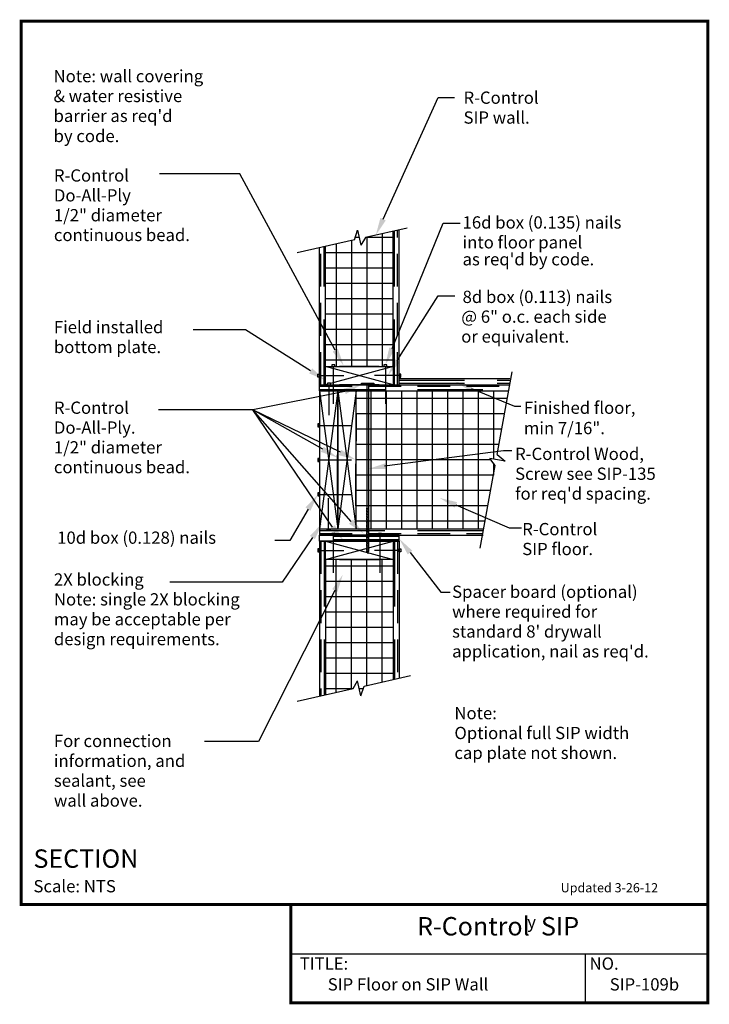
# Model space of a CAD drawing. Units: inches. Extents: x -0.01 to 5.26, y -0.01 to 7.51.
import ezdxf
from ezdxf.enums import TextEntityAlignment as Align

# ---------------------------------------------------------------- set-up
doc = ezdxf.new("R2010")
doc.units = ezdxf.units.IN
doc.header["$MEASUREMENT"] = 0
doc.linetypes.add('DASHED', pattern=[0.75, 0.5, -0.25])
doc.linetypes.add('DASHED2', pattern=[0.375, 0.25, -0.125])
doc.layers.get('0').update_dxf_attribs({"linetype": 'CONTINUOUS'})
for name, color, linetype in [('FLOOR-JOISTS', 7, 'CONTINUOUS'), ('PRESENTATION', 7, 'CONTINUOUS'), ('R-CONTROL', 7, 'CONTINUOUS'), ('REVISIONS', 7, 'CONTINUOUS'), ('TEXT', 7, 'CONTINUOUS')]:
    doc.layers.add(name, color=color, linetype=linetype)
doc.styles.add('ROMAND', font='ROMAND', dxfattribs={"height": 0.1875})
doc.styles.add('ROMANS', font='ROMANS', dxfattribs={"height": 0.125})
doc.styles.add('SYASTRO', font='SYASTRO', dxfattribs={"height": 0.125})
doc.linetypes.add('ZIGZAG', pattern='A,0.0001,-0.2,[131,ltypeshp.shx,S=0.2,R=0,X=-0.2,Y=0],-0.4,[131,ltypeshp.shx,S=0.2,R=180,X=0.2,Y=0],-0.2', length=0.8001)

# ---------------------------------------------------------------- blocks, each defined once
blk = doc.blocks.new('SCREW')
at = {"layer": 'R-CONTROL', "color": 7, "linetype": 'Continuous'}
for p, q in [((-0.505, 0.125), (0.5, 0.125)), ((-0.505, 0), (-0.505, 0.125)), ((0.5, 0), (-0.505, 0)), ((-0.062, 0), (-0.062, -13.562)), ((0.062, 0), (0.062, -13.562)), ((0.5, 0.125), (0.5, 0)), ((-0.124, -10.08), (0.124, -10.045)), ((-0.124, -10.205), (0.124, -10.17)), ((-0.124, -10.33), (0.124, -10.295)), ((-0.124, -10.455), (0.124, -10.42)), ((-0.124, -10.58), (0.124, -10.545)), ((-0.124, -10.705), (0.124, -10.67)), ((-0.124, -10.83), (0.124, -10.795)), ((-0.124, -10.955), (0.124, -10.92)), ((-0.124, -11.08), (0.124, -11.045)), ((-0.124, -11.205), (0.124, -11.17)), ((-0.124, -11.33), (0.124, -11.295)), ((-0.124, -11.455), (0.124, -11.42)), ((-0.124, -11.58), (0.124, -11.545)), ((-0.124, -11.705), (0.124, -11.67)), ((-0.124, -11.83), (0.124, -11.795)), ((-0.124, -11.955), (0.124, -11.92)), ((-0.124, -12.08), (0.124, -12.045)), ((-0.124, -12.205), (0.124, -12.17)), ((-0.124, -12.33), (0.124, -12.295)), ((-0.124, -12.455), (0.124, -12.42)), ((-0.124, -12.58), (0.124, -12.545)), ((-0.124, -12.705), (0.124, -12.67)), ((-0.124, -12.83), (0.124, -12.795)), ((-0.124, -12.955), (0.124, -12.92)), ((-0.124, -13.08), (0.124, -13.045)), ((-0.124, -13.205), (0.124, -13.17)), ((-0.124, -13.33), (0.124, -13.295)), ((-0.124, -13.455), (0.124, -13.42)), ((-0.124, -13.58), (0.124, -13.545)), ((0, -13.75), (-0.062, -13.562)), ((0, -13.75), (0.062, -13.562))]:
    blk.add_line(p, q, dxfattribs=at)

msp = doc.modelspace()

# ---------------------------------------------------------------- linework, layer by layer
at = {"color": 7, "linetype": 'Continuous'}
for p, q in [((1.7715, 4.5318), (1.0493, 4.5318)), ((2.3071, 4.2303), (1.7715, 4.5318)), ((2.381, 3.6351), (1.7715, 4.5318)), ((2.522, 3.6764), (1.7715, 4.5318)), ((2.4423, 4.2069), (1.7715, 4.5318)), ((2.7789, 4.1025), (3.6878, 4.2188)), ((3.6878, 4.2188), (3.7513, 4.2188)), ((3.3235, 3.8042), (3.7312, 3.6278)), ((3.7312, 3.6278), (3.8264, 3.6278))]:
    msp.add_line(p, q, dxfattribs=at)
for points in [[(2.3128, 4.2486), (2.2916, 4.2089), (2.4212, 4.165)], [(2.447, 4.2255), (2.4279, 4.1848), (2.5596, 4.1478)], [(2.7907, 4.0779), (2.7836, 4.1223), (2.6538, 4.0787)], [(3.3146, 3.7836), (3.3324, 3.8249), (3.1996, 3.8578)], [(2.5375, 3.6927), (2.5064, 3.6601), (2.6198, 3.5833)], [(2.3985, 3.6493), (2.3634, 3.621), (2.4657, 3.53)]]:
    msp.add_solid(points, dxfattribs=at)
at = {"layer": 'FLOOR-JOISTS', "color": 7, "linetype": 'Continuous'}
for p, q in [((3.639, 4.1892), (3.7534, 4.8218)), ((3.6239, 4.1054), (3.5844, 4.1593)), ((3.6996, 4.1378), (3.5844, 4.1593)), ((3.639, 4.1892), (3.6996, 4.1378)), ((3.5097, 3.4739), (3.6239, 4.1054))]:
    msp.add_line(p, q, dxfattribs=at)
at = {"layer": 'FLOOR-JOISTS', "color": 34, "linetype": 'Continuous'}
for p, q in [((2.2806, 4.6751), (2.4212, 3.6204)), ((2.4212, 4.6751), (2.2806, 3.6204)), ((2.4212, 4.6751), (2.5618, 3.6204)), ((2.5618, 4.6751), (2.4212, 3.6204))]:
    msp.add_line(p, q, dxfattribs=at)
at = {"layer": 'FLOOR-JOISTS', "color": 34}
for p, q in [((2.4212, 3.6204), (2.4212, 4.6751)), ((2.5618, 3.6204), (2.5618, 4.6751))]:
    msp.add_line(p, q, dxfattribs=at)
at = {"layer": 'FLOOR-JOISTS', "color": 42, "linetype": 'Continuous'}
for p, q in [((2.2806, 3.6204), (3.5362, 3.6204)), ((2.2806, 3.5735), (3.532, 3.5735))]:
    msp.add_line(p, q, dxfattribs=at)
at = {"layer": 'PRESENTATION', "color": 5, "linetype": 'Continuous', "const_width": 0.0234}
msp.add_lwpolyline([(0, 0.75), (5.25, 0.75), (5.25, 7.5), (0, 7.5)], close=True, dxfattribs=at)
msp.add_lwpolyline([(2.0625, 0.75), (2.0625, 0), (5.25, 0), (5.25, 0.75)], dxfattribs=at)
at = {"layer": 'PRESENTATION', "color": 1}
for points in [[(2.0625, 0.375), (5.25, 0.375)], [(4.3125, 0.375), (4.3125, 0)]]:
    msp.add_lwpolyline(points, dxfattribs=at)
at = {"layer": 'R-CONTROL', "color": 7, "linetype": 'Continuous'}
for p, q in [((2.549, 5.8284), (2.5727, 5.9042)), ((2.5727, 5.9042), (2.5978, 5.7898)), ((2.9506, 5.9189), (2.6321, 5.8471)), ((2.549, 5.8284), (2.1106, 5.7314)), ((2.6321, 5.8471), (2.5978, 5.7898)), ((2.3743, 4.8743), (2.3743, 4.8626)), ((2.3977, 4.8743), (2.3743, 4.8743)), ((2.3743, 4.8626), (2.3977, 4.8626)), ((2.3743, 4.8626), (2.3977, 4.8626)), ((2.386, 4.8626), (2.386, 4.5755)), ((2.3977, 4.8626), (2.3977, 4.8743)), ((2.7727, 4.8743), (2.7727, 4.8626)), ((2.7962, 4.8743), (2.7727, 4.8743)), ((2.7727, 4.8626), (2.7962, 4.8626)), ((2.7727, 4.8626), (2.7962, 4.8626)), ((2.7845, 4.8626), (2.7845, 4.5755)), ((2.7962, 4.8626), (2.7962, 4.8743)), ((2.2688, 4.804), (2.2806, 4.804)), ((2.2688, 4.7806), (2.2688, 4.804)), ((2.2806, 4.7806), (2.2688, 4.7806)), ((2.2806, 4.804), (2.2806, 4.7806)), ((2.2806, 4.7923), (2.4681, 4.7923)), ((2.8899, 4.7923), (2.7024, 4.7923)), ((2.8899, 4.804), (2.8899, 4.7806)), ((2.8899, 4.804), (2.8899, 4.7806)), ((2.9016, 4.804), (2.8899, 4.804)), ((2.8899, 4.7806), (2.9016, 4.7806)), ((2.9016, 4.7806), (2.9016, 4.804)), ((2.365, 4.7337), (2.3416, 4.7337)), ((2.3416, 4.7337), (2.3416, 4.722)), ((2.3416, 4.722), (2.365, 4.722)), ((2.3416, 4.722), (2.365, 4.722)), ((2.3533, 4.722), (2.3533, 4.4888)), ((2.365, 4.722), (2.365, 4.7337)), ((3.4437, 4.6944), (3.7724, 4.5582)), ((3.7724, 4.5582), (3.8204, 4.5582)), ((2.2688, 4.4232), (2.2688, 4.3997)), ((2.2806, 4.4232), (2.2688, 4.4232)), ((2.2688, 4.3997), (2.2806, 4.3997)), ((2.2806, 4.3997), (2.2806, 4.4232)), ((2.2806, 4.4114), (2.5266, 4.4114)), ((2.2688, 4.1595), (2.2688, 4.136)), ((2.2806, 4.1595), (2.2688, 4.1595)), ((2.2806, 4.136), (2.2806, 4.1595)), ((2.2806, 4.1478), (2.5266, 4.1478)), ((2.2688, 4.136), (2.2806, 4.136)), ((3.6106, 4.1234), (3.6106, 4.0321)), ((2.2688, 3.8958), (2.2688, 3.8724)), ((2.2806, 3.8958), (2.2688, 3.8958)), ((2.2688, 3.8724), (2.2806, 3.8724)), ((2.2806, 3.8724), (2.2806, 3.8958)), ((2.2806, 3.8841), (2.5266, 3.8841)), ((2.3509, 3.6204), (2.3509, 3.8567)), ((2.193, 3.7724), (2.0544, 3.5322)), ((2.3391, 3.6087), (2.3391, 3.6204)), ((2.3391, 3.6204), (2.3626, 3.6204)), ((2.3391, 3.6204), (2.3626, 3.6204)), ((2.3626, 3.6204), (2.3626, 3.6087)), ((3.5468, 3.679), (2.5618, 3.679)), ((2.2273, 3.5547), (1.9963, 3.2143)), ((2.3626, 3.6087), (2.3391, 3.6087)), ((2.3977, 3.5853), (2.3743, 3.5853)), ((2.3743, 3.5853), (2.3743, 3.5735)), ((2.3743, 3.5735), (2.3977, 3.5735)), ((2.3743, 3.5735), (2.3977, 3.5735)), ((2.386, 3.5735), (2.386, 3.2864)), ((2.3977, 3.5735), (2.3977, 3.5853)), ((2.7552, 3.5853), (2.7317, 3.5853)), ((2.7317, 3.5853), (2.7317, 3.5735)), ((2.7317, 3.5735), (2.7552, 3.5735)), ((2.7317, 3.5735), (2.7552, 3.5735)), ((2.7434, 3.5735), (2.7434, 3.2864)), ((2.7552, 3.5735), (2.7552, 3.5853)), ((2.0544, 3.5322), (1.9404, 3.5322)), ((2.2688, 3.4681), (2.2688, 3.4446)), ((2.2806, 3.4681), (2.2688, 3.4681)), ((2.2806, 3.4446), (2.2806, 3.4681)), ((2.8899, 3.4446), (2.8899, 3.4681)), ((2.8899, 3.4681), (2.9016, 3.4681)), ((2.9016, 3.4681), (2.9016, 3.4446)), ((2.2688, 3.4446), (2.2806, 3.4446)), ((2.2806, 3.4564), (2.4681, 3.4564)), ((2.8899, 3.4564), (2.7024, 3.4564)), ((2.9016, 3.4446), (2.8899, 3.4446)), ((1.9963, 3.2143), (1.1353, 3.2143)), ((2.3981, 3.1502), (1.8155, 1.9966)), ((2.6215, 2.4202), (2.9778, 2.5005)), ((2.5384, 2.4015), (2.5727, 2.4589)), ((2.5978, 2.3444), (2.5727, 2.4589)), ((2.5978, 2.3444), (2.6215, 2.4202)), ((2.1106, 2.3051), (2.5384, 2.4015)), ((1.8155, 1.9966), (1.4005, 1.9966))]:
    msp.add_line(p, q, dxfattribs=at)
at = {"layer": 'R-CONTROL', "color": 253, "linetype": 'Continuous'}
for p, q in [((2.761, 5.8762), (2.761, 4.8626)), ((2.4095, 5.797), (2.4095, 4.8626)), ((2.5266, 5.8234), (2.5266, 4.8626)), ((2.5852, 5.847), (2.5548, 5.847)), ((2.8431, 5.847), (2.632, 5.847)), ((2.6438, 5.8498), (2.6438, 4.8626)), ((2.8431, 5.7298), (2.3274, 5.7298)), ((2.8431, 5.6126), (2.3274, 5.6126)), ((2.8431, 5.4954), (2.3274, 5.4954)), ((2.8431, 5.3782), (2.3274, 5.3782)), ((2.8431, 5.261), (2.3274, 5.261)), ((2.8431, 5.1439), (2.3274, 5.1439)), ((2.8431, 5.0267), (2.3274, 5.0267)), ((2.8431, 4.9095), (2.3274, 4.9095)), ((2.6731, 4.6751), (2.6731, 3.6204)), ((2.7903, 4.6751), (2.7903, 3.6204)), ((2.9075, 4.6751), (2.9075, 3.6204)), ((3.0247, 4.6751), (3.0247, 3.6204)), ((3.1419, 4.6751), (3.1419, 3.6204)), ((3.2591, 4.6751), (3.2591, 3.6204)), ((3.3763, 4.6751), (3.3763, 3.6204)), ((3.4934, 4.6751), (3.4934, 3.6204)), ((3.6106, 4.6751), (3.6106, 4.1544)), ((3.7163, 4.6165), (2.5618, 4.6165)), ((3.6951, 4.4993), (2.5618, 4.4993)), ((3.6739, 4.3821), (2.5618, 4.3821)), ((3.6527, 4.2649), (2.5618, 4.2649)), ((3.5928, 4.1478), (2.5618, 4.1478)), ((3.6104, 4.0306), (2.5618, 4.0306)), ((3.5892, 3.9134), (2.5618, 3.9134)), ((3.568, 3.7962), (2.5618, 3.7962)), ((2.4095, 2.3725), (2.4095, 3.386)), ((2.5266, 2.3989), (2.5266, 3.386)), ((2.6438, 2.4253), (2.6438, 3.386)), ((2.761, 2.4517), (2.761, 3.386)), ((2.3274, 3.3392), (2.8431, 3.3392)), ((2.3274, 3.222), (2.8431, 3.222)), ((2.3274, 3.1048), (2.8431, 3.1048)), ((2.3274, 2.9876), (2.8431, 2.9876)), ((2.3274, 2.8704), (2.8431, 2.8704)), ((2.3274, 2.7532), (2.8431, 2.7532)), ((2.3274, 2.636), (2.8431, 2.636)), ((2.3274, 2.5189), (2.8431, 2.5189)), ((2.3274, 2.4017), (2.5385, 2.4017)), ((2.5852, 2.4017), (2.6157, 2.4017))]:
    msp.add_line(p, q, dxfattribs=at)
at = {"layer": 'R-CONTROL', "color": 42}
for p, q in [((2.8431, 4.8626), (2.8431, 5.8947)), ((2.8899, 4.722), (2.8899, 5.9052)), ((2.2806, 4.6751), (2.2806, 5.7679)), ((2.3274, 4.8626), (2.3274, 5.7785)), ((2.2806, 4.6751), (3.7269, 4.6751)), ((2.2806, 3.5267), (2.2806, 2.3434)), ((2.8899, 3.5267), (2.8899, 2.4807)), ((2.3274, 3.386), (2.3274, 2.354)), ((2.8431, 3.386), (2.8431, 2.4702))]:
    msp.add_line(p, q, dxfattribs=at)
at = {"layer": 'R-CONTROL', "color": 42, "linetype": 'DASHED'}
for p, q in [((2.8548, 4.722), (2.8548, 5.8973)), ((2.3157, 4.722), (2.3157, 5.7758)), ((2.2806, 4.6868), (3.729, 4.6868)), ((2.2806, 3.6087), (3.5341, 3.6087)), ((2.3157, 3.5267), (2.3157, 2.3513)), ((2.8548, 3.5267), (2.8548, 2.4728))]:
    msp.add_line(p, q, dxfattribs=at)
at = {"layer": 'R-CONTROL', "color": 42, "linetype": 'DASHED2'}
for p, q in [((2.8782, 4.722), (2.8782, 5.9026)), ((2.2923, 4.722), (2.2923, 5.7706)), ((2.2806, 4.7103), (3.7333, 4.7103)), ((2.2806, 3.5853), (3.5298, 3.5853)), ((2.2923, 3.5267), (2.2923, 2.346)), ((2.8782, 3.5267), (2.8782, 2.4781))]:
    msp.add_line(p, q, dxfattribs=at)
at = {"layer": 'R-CONTROL', "color": 34}
for p, q in [((2.3274, 4.722), (2.3274, 4.8626)), ((2.3274, 4.8626), (2.8431, 4.8626)), ((2.8431, 4.722), (2.3274, 4.8626)), ((2.8431, 4.8626), (2.365, 4.7322)), ((2.8431, 4.8626), (2.8431, 4.722)), ((2.3416, 4.7258), (2.3274, 4.722)), ((2.8899, 3.5735), (2.2806, 3.5735)), ((2.8899, 3.5267), (2.2806, 3.5267)), ((2.3274, 3.5267), (2.8431, 3.386)), ((2.3274, 3.386), (2.8431, 3.5267)), ((2.3274, 3.386), (2.3274, 3.5267)), ((2.8431, 3.5267), (2.8431, 3.386)), ((2.8431, 3.386), (2.3274, 3.386))]:
    msp.add_line(p, q, dxfattribs=at)
at = {"layer": 'R-CONTROL', "color": 34, "linetype": 'Continuous'}
for p, q in [((2.8899, 4.7689), (3.7354, 4.7689)), ((2.2806, 3.5267), (2.2806, 3.5735)), ((2.8899, 3.5267), (2.8899, 3.5735))]:
    msp.add_line(p, q, dxfattribs=at)
at = {"layer": 'R-CONTROL', "color": 34, "linetype": 'DASHED'}
for p, q in [((2.8899, 4.7571), (3.7333, 4.7571)), ((2.8899, 4.7337), (3.7333, 4.7337)), ((2.8899, 3.5618), (2.2806, 3.5618)), ((2.8899, 3.5384), (2.2806, 3.5384))]:
    msp.add_line(p, q, dxfattribs=at)
at = {"layer": 'R-CONTROL', "color": 42, "linetype": 'Continuous'}
msp.add_line((2.2806, 4.722), (3.7354, 4.722), dxfattribs=at)
at = {"layer": 'R-CONTROL', "color": 7}
msp.add_line((2.2806, 3.5267), (2.8899, 3.5267), dxfattribs=at)
at = {"layer": 'R-CONTROL', "color": 1, "linetype": 'ZIGZAG', "lineweight": 50, "ltscale": 0.05, "const_width": 0.0117}
for points in [[(2.7376, 4.8626), (2.4329, 4.8626)], [(2.7376, 4.722), (2.4329, 4.722)], [(2.4169, 3.7962), (2.4212, 4.4993)], [(2.5575, 3.7962), (2.5618, 4.4993)], [(2.4329, 3.5736), (2.7376, 3.5736)], [(2.4329, 3.5267), (2.7376, 3.5267)], [(2.4329, 3.386), (2.7376, 3.386)]]:
    msp.add_lwpolyline(points, dxfattribs=at)
at = {"layer": 'R-CONTROL', "color": 7, "linetype": 'Continuous'}
for points in [[(3.4351, 4.6737), (3.4523, 4.7152), (3.319, 4.7461)], [(2.1744, 3.785), (2.2116, 3.7597), (2.2688, 3.8841)], [(2.2087, 3.5673), (2.2459, 3.542), (2.3031, 3.6664)], [(2.378, 3.1603), (2.4182, 3.14), (2.459, 3.2707)]]:
    msp.add_solid(points, dxfattribs=at)
at = {"layer": 'TEXT', "color": 7, "linetype": 'Continuous'}
for p, q in [((2.7672, 5.988), (3.1888, 6.9179)), ((3.1888, 6.9179), (3.3123, 6.9179)), ((1.6717, 6.3347), (1.0572, 6.3347)), ((2.4015, 4.9865), (1.6717, 6.3347)), ((2.8356, 4.9993), (3.2274, 5.9561)), ((3.2274, 5.9561), (3.3555, 5.9561)), ((2.8751, 4.9064), (3.1874, 5.401)), ((3.1874, 5.401), (3.3155, 5.401)), ((1.7144, 5.1417), (1.3156, 5.1417)), ((2.2132, 4.828), (1.7144, 5.1417)), ((2.4741, 4.6715), (1.7715, 4.5318)), ((2.9731, 3.4399), (3.2094, 3.1376)), ((3.2094, 3.1376), (3.2789, 3.1376))]:
    msp.add_line(p, q, dxfattribs=at)
at = {"layer": 'TEXT', "color": 34, "linetype": 'Continuous'}
for p, q in [((2.2806, 4.6751), (2.2806, 3.6204)), ((2.2806, 4.6751), (2.4212, 4.6751)), ((2.3274, 4.722), (2.8431, 4.722)), ((2.4212, 4.6751), (2.5618, 4.6751)), ((2.4212, 4.6751), (2.4212, 3.6204)), ((2.2806, 3.6204), (2.4212, 3.6204)), ((2.4212, 3.6204), (2.5618, 3.6204))]:
    msp.add_line(p, q, dxfattribs=at)
at = {"layer": 'TEXT', "color": 41, "linetype": 'Continuous'}
msp.add_line((2.2806, 3.6204), (2.2806, 3.5735), dxfattribs=at)
at = {"layer": 'TEXT', "color": 7, "linetype": 'Continuous'}
for points in [[(2.7877, 5.9787), (2.7467, 5.9973), (2.7114, 5.865)], [(2.4213, 4.9972), (2.3817, 4.9757), (2.4658, 4.8677)], [(2.8564, 4.9907), (2.8148, 5.0078), (2.7845, 4.8743)], [(2.8941, 4.8944), (2.856, 4.9185), (2.803, 4.7923)], [(2.2251, 4.847), (2.2012, 4.8089), (2.3274, 4.7561)], [(2.4657, 4.6923), (2.4825, 4.6506), (2.5993, 4.722)], [(2.9554, 3.4261), (2.9908, 3.4538), (2.8899, 3.5463)]]:
    msp.add_solid(points, dxfattribs=at)

# ---------------------------------------------------------------- block references
at = {"layer": 'R-CONTROL', "color": 7, "linetype": 'Continuous', "xscale": 0.09375, "yscale": 0.09375, "zscale": 0.09375}
msp.add_blockref('SCREW', (2.6497, 4.722), dxfattribs=at)

# ---------------------------------------------------------------- texts
at = {"layer": 'PRESENTATION', "color": 1, "style": 'ROMANS'}
msp.add_text('R-Control  SIP', height=0.140625, dxfattribs=at).set_placement((3.6467, 0.5665), align=Align.MIDDLE)
at = {"layer": 'PRESENTATION', "color": 1}
for s, height, style, p in [('y', 0.0938, 'SYASTRO', (3.8693, 0.5703)), ('TITLE:', 0.09375, 'ROMANS', (2.1294, 0.2527)), ('NO.', 0.09375, 'ROMANS', (4.3456, 0.2527))]:
    msp.add_text(s, height=height, dxfattribs=dict(at, style=style)).set_placement(p)
at = {"layer": 'PRESENTATION', "color": 1, "linetype": 'Continuous', "style": 'ROMANS'}
for s, p in [('SIP Floor on SIP Wall', (2.3438, 0.0938)), ('SIP-109b', (4.5, 0.0938))]:
    msp.add_text(s, height=0.09375, dxfattribs=at).set_placement(p)
at = {"layer": 'R-CONTROL', "color": 7, "linetype": 'Continuous', "style": 'ROMANS'}
for s, p in [('2X blocking', (0.25, 3.1875)), ('Note: single 2X blocking', (0.25, 3.0357)), ('may be acceptable per', (0.25, 2.8839)), ('design requirements.', (0.25, 2.7321))]:
    msp.add_text(s, height=0.09375, dxfattribs=at).set_placement(p)
at = {"layer": 'REVISIONS', "linetype": 'Continuous', "style": 'ROMANS'}
msp.add_text('Updated 3-26-12', height=0.070312, dxfattribs=at).set_placement((4.125, 0.8438))
at = {"layer": 'TEXT', "color": 7, "linetype": 'Continuous', "style": 'ROMANS'}
for s, p in [('Note: wall covering', (0.2474, 7.0336)), ('& water resistive', (0.2474, 6.8818)), ('R-Control', (3.3822, 6.869)), ("barrier as req'd", (0.2474, 6.7301)), ('SIP wall.', (3.3822, 6.7172)), ('by code.', (0.2474, 6.5763)), ('R-Control', (0.25, 6.2745)), ('Do-All-Ply', (0.25, 6.1227)), ('1/2" diameter', (0.25, 5.9709)), ('16d box (0.135) nails', (3.375, 5.9157)), ('continuous bead.', (0.25, 5.8199)), ('into floor panel', (3.375, 5.764)), ("as req'd by code.", (3.375, 5.6345)), ('8d box (0.113) nails', (3.375, 5.347)), ('@ 6" o.c. each side', (3.3647, 5.1959)), ('Field installed', (0.25, 5.1159)), ('or equivalent.', (3.3647, 5.0442)), ('bottom plate.', (0.25, 4.9641)), ('R-Control', (0.25, 4.5)), ('Finished floor,', (3.8438, 4.5)), ('Do-All-Ply.', (0.25, 4.3482)), ('min 7/16".', (3.8438, 4.3445)), ('1/2" diameter', (0.25, 4.1972)), ('R-Control Wood,', (3.7766, 4.1473)), ('continuous bead.', (0.25, 4.0462)), ('Screw see SIP-135', (3.7766, 3.9955)), ("for req'd spacing.", (3.7766, 3.8438)), ('10d box (0.128) nails', (0.2751, 3.507)), ('R-Control', (3.8311, 3.5723)), ('SIP floor.', (3.8311, 3.4205)), ('Spacer board (optional)', (3.2948, 3.0938)), ('where required for ', (3.2948, 2.942)), ("standard 8' drywall", (3.2948, 2.7902)), ("application, nail as req'd.", (3.2948, 2.6384)), ('Note:', (3.3125, 2.1664)), ('Optional full SIP width', (3.3125, 2.0146)), ('For connection', (0.25, 1.9538)), ('cap plate not shown.', (3.3125, 1.8628)), ('information, and', (0.25, 1.802)), ('sealant, see ', (0.25, 1.6502)), ('wall above.', (0.25, 1.4984))]:
    msp.add_text(s, height=0.09375, dxfattribs=at).set_placement(p)
at = {"layer": 'TEXT', "color": 1, "linetype": 'Continuous'}
for s, height, style, p in [('%%uSECTION   ', 0.140625, 'ROMAND', (0.0938, 1.0312)), ('Scale: NTS', 0.09375, 'ROMANS', (0.0938, 0.8438))]:
    msp.add_text(s, height=height, dxfattribs=dict(at, style=style)).set_placement(p)

doc.saveas('drawing.dxf')
